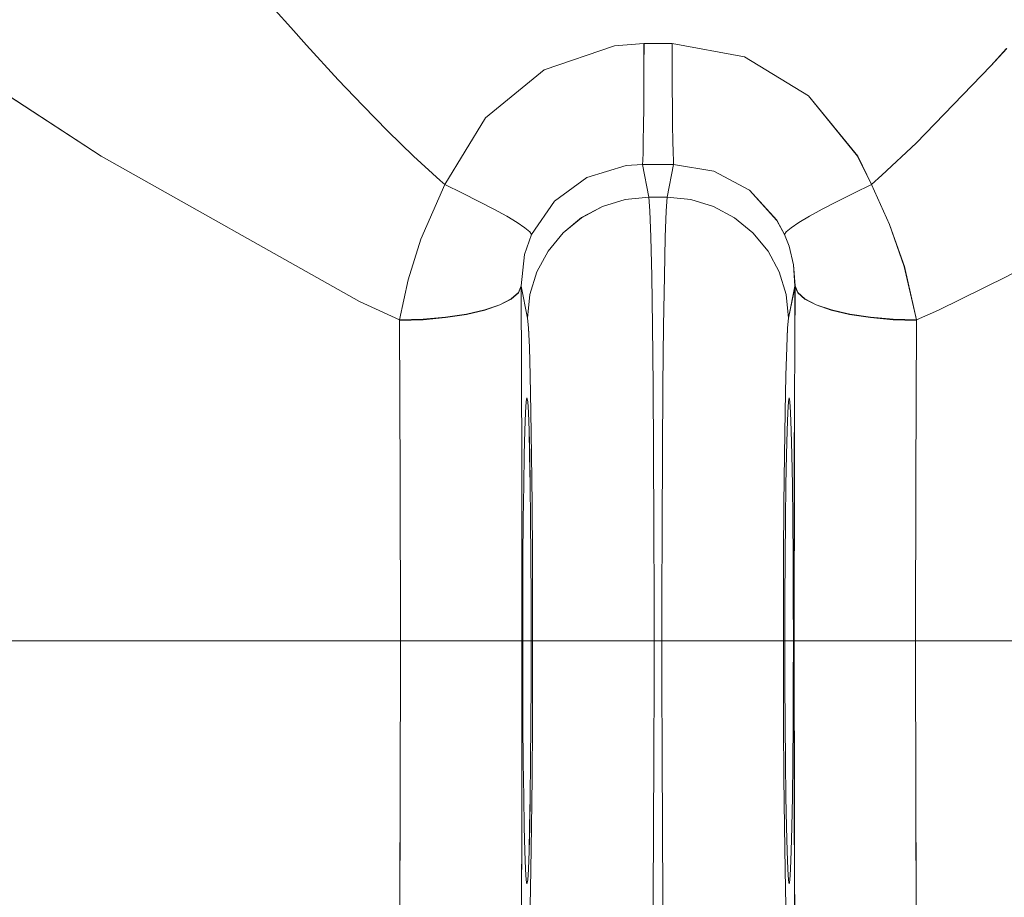
# Model space of a CAD drawing. Units: inches. Extents: x 51 to 156, y -182 to -113.
# Drawn here: x 114 to 117, y -138 to -136 of the extents above; entities that cross this region are included whole.
import ezdxf

# ---------------------------------------------------------------- set-up
doc = ezdxf.new("R2010")
doc.units = ezdxf.units.IN
doc.header["$MEASUREMENT"] = 0
for name, pattern in [('AI-Linetype-1018', [12.7, 6.35, -1.27, 1.27, -1.27, 1.27, -1.27]), ('AI-Linetype-1019', [12.7, 6.35, -1.27, 1.27, -1.27, 1.27, -1.27]), ('AI-Linetype-1020', [12.7, 6.35, -1.27, 1.27, -1.27, 1.27, -1.27]), ('AI-Linetype-1021', [12.7, 6.35, -1.27, 1.27, -1.27, 1.27, -1.27]), ('AI-Linetype-1033', [12.7, 6.35, -1.27, 1.27, -1.27, 1.27, -1.27]), ('AI-Linetype-1034', [12.7, 6.35, -1.27, 1.27, -1.27, 1.27, -1.27]), ('AI-Linetype-1035', [12.7, 6.35, -1.27, 1.27, -1.27, 1.27, -1.27]), ('AI-Linetype-1036', [12.7, 6.35, -1.27, 1.27, -1.27, 1.27, -1.27]), ('AI-Linetype-1037', [12.7, 6.35, -1.27, 1.27, -1.27, 1.27, -1.27]), ('AI-Linetype-1038', [12.7, 6.35, -1.27, 1.27, -1.27, 1.27, -1.27]), ('AI-Linetype-1041', [12.7, 6.35, -1.27, 1.27, -1.27, 1.27, -1.27]), ('AI-Linetype-1042', [12.7, 6.35, -1.27, 1.27, -1.27, 1.27, -1.27]), ('AI-Linetype-1043', [12.7, 6.35, -1.27, 1.27, -1.27, 1.27, -1.27]), ('AI-Linetype-1044', [12.7, 6.35, -1.27, 1.27, -1.27, 1.27, -1.27]), ('AI-Linetype-1045', [12.7, 6.35, -1.27, 1.27, -1.27, 1.27, -1.27]), ('AI-Linetype-1047', [12.7, 6.35, -1.27, 1.27, -1.27, 1.27, -1.27]), ('AI-Linetype-1048', [12.7, 6.35, -1.27, 1.27, -1.27, 1.27, -1.27]), ('AI-Linetype-1064', [12.7, 6.35, -1.27, 1.27, -1.27, 1.27, -1.27]), ('AI-Linetype-1078', [12.7, 6.35, -1.27, 1.27, -1.27, 1.27, -1.27]), ('AI-Linetype-1338', [12.7, 6.35, -1.27, 1.27, -1.27, 1.27, -1.27]), ('AI-Linetype-1340', [12.7, 6.35, -1.27, 1.27, -1.27, 1.27, -1.27]), ('AI-Linetype-250', [12.7, 6.35, -1.27, 1.27, -1.27, 1.27, -1.27]), ('AI-Linetype-252', [12.7, 6.35, -1.27, 1.27, -1.27, 1.27, -1.27]), ('AI-Linetype-253', [12.7, 6.35, -1.27, 1.27, -1.27, 1.27, -1.27]), ('AI-Linetype-254', [12.7, 6.35, -1.27, 1.27, -1.27, 1.27, -1.27]), ('AI-Linetype-256', [12.7, 6.35, -1.27, 1.27, -1.27, 1.27, -1.27]), ('AI-Linetype-257', [12.7, 6.35, -1.27, 1.27, -1.27, 1.27, -1.27]), ('AI-Linetype-259', [12.7, 6.35, -1.27, 1.27, -1.27, 1.27, -1.27]), ('AI-Linetype-280', [12.7, 6.35, -1.27, 1.27, -1.27, 1.27, -1.27]), ('AI-Linetype-281', [12.7, 6.35, -1.27, 1.27, -1.27, 1.27, -1.27]), ('AI-Linetype-282', [12.7, 6.35, -1.27, 1.27, -1.27, 1.27, -1.27]), ('AI-Linetype-283', [12.7, 6.35, -1.27, 1.27, -1.27, 1.27, -1.27]), ('AI-Linetype-284', [12.7, 6.35, -1.27, 1.27, -1.27, 1.27, -1.27]), ('AI-Linetype-286', [12.7, 6.35, -1.27, 1.27, -1.27, 1.27, -1.27]), ('AI-Linetype-305', [12.7, 6.35, -1.27, 1.27, -1.27, 1.27, -1.27]), ('AI-Linetype-306', [12.7, 6.35, -1.27, 1.27, -1.27, 1.27, -1.27]), ('AI-Linetype-307', [12.7, 6.35, -1.27, 1.27, -1.27, 1.27, -1.27]), ('AI-Linetype-308', [12.7, 6.35, -1.27, 1.27, -1.27, 1.27, -1.27]), ('AI-Linetype-309', [12.7, 6.35, -1.27, 1.27, -1.27, 1.27, -1.27]), ('AI-Linetype-310', [12.7, 6.35, -1.27, 1.27, -1.27, 1.27, -1.27]), ('AI-Linetype-311', [12.7, 6.35, -1.27, 1.27, -1.27, 1.27, -1.27]), ('AI-Linetype-312', [12.7, 6.35, -1.27, 1.27, -1.27, 1.27, -1.27]), ('AI-Linetype-314', [12.7, 6.35, -1.27, 1.27, -1.27, 1.27, -1.27]), ('AI-Linetype-342', [12.7, 6.35, -1.27, 1.27, -1.27, 1.27, -1.27]), ('AI-Linetype-343', [12.7, 6.35, -1.27, 1.27, -1.27, 1.27, -1.27]), ('AI-Linetype-344', [12.7, 6.35, -1.27, 1.27, -1.27, 1.27, -1.27]), ('AI-Linetype-345', [12.7, 6.35, -1.27, 1.27, -1.27, 1.27, -1.27]), ('AI-Linetype-357', [12.7, 6.35, -1.27, 1.27, -1.27, 1.27, -1.27]), ('AI-Linetype-358', [12.7, 6.35, -1.27, 1.27, -1.27, 1.27, -1.27]), ('AI-Linetype-359', [12.7, 6.35, -1.27, 1.27, -1.27, 1.27, -1.27]), ('AI-Linetype-360', [12.7, 6.35, -1.27, 1.27, -1.27, 1.27, -1.27]), ('AI-Linetype-361', [12.7, 6.35, -1.27, 1.27, -1.27, 1.27, -1.27]), ('AI-Linetype-362', [12.7, 6.35, -1.27, 1.27, -1.27, 1.27, -1.27]), ('AI-Linetype-365', [12.7, 6.35, -1.27, 1.27, -1.27, 1.27, -1.27]), ('AI-Linetype-366', [12.7, 6.35, -1.27, 1.27, -1.27, 1.27, -1.27]), ('AI-Linetype-367', [12.7, 6.35, -1.27, 1.27, -1.27, 1.27, -1.27]), ('AI-Linetype-368', [12.7, 6.35, -1.27, 1.27, -1.27, 1.27, -1.27]), ('AI-Linetype-369', [12.7, 6.35, -1.27, 1.27, -1.27, 1.27, -1.27]), ('AI-Linetype-371', [12.7, 6.35, -1.27, 1.27, -1.27, 1.27, -1.27]), ('AI-Linetype-372', [12.7, 6.35, -1.27, 1.27, -1.27, 1.27, -1.27]), ('AI-Linetype-388', [12.7, 6.35, -1.27, 1.27, -1.27, 1.27, -1.27]), ('AI-Linetype-402', [12.7, 6.35, -1.27, 1.27, -1.27, 1.27, -1.27]), ('AI-Linetype-662', [12.7, 6.35, -1.27, 1.27, -1.27, 1.27, -1.27]), ('AI-Linetype-664', [12.7, 6.35, -1.27, 1.27, -1.27, 1.27, -1.27]), ('AI-Linetype-926', [12.7, 6.35, -1.27, 1.27, -1.27, 1.27, -1.27]), ('AI-Linetype-928', [12.7, 6.35, -1.27, 1.27, -1.27, 1.27, -1.27]), ('AI-Linetype-929', [12.7, 6.35, -1.27, 1.27, -1.27, 1.27, -1.27]), ('AI-Linetype-930', [12.7, 6.35, -1.27, 1.27, -1.27, 1.27, -1.27]), ('AI-Linetype-932', [12.7, 6.35, -1.27, 1.27, -1.27, 1.27, -1.27]), ('AI-Linetype-933', [12.7, 6.35, -1.27, 1.27, -1.27, 1.27, -1.27]), ('AI-Linetype-935', [12.7, 6.35, -1.27, 1.27, -1.27, 1.27, -1.27]), ('AI-Linetype-956', [12.7, 6.35, -1.27, 1.27, -1.27, 1.27, -1.27]), ('AI-Linetype-957', [12.7, 6.35, -1.27, 1.27, -1.27, 1.27, -1.27]), ('AI-Linetype-958', [12.7, 6.35, -1.27, 1.27, -1.27, 1.27, -1.27]), ('AI-Linetype-959', [12.7, 6.35, -1.27, 1.27, -1.27, 1.27, -1.27]), ('AI-Linetype-960', [12.7, 6.35, -1.27, 1.27, -1.27, 1.27, -1.27]), ('AI-Linetype-962', [12.7, 6.35, -1.27, 1.27, -1.27, 1.27, -1.27]), ('AI-Linetype-981', [12.7, 6.35, -1.27, 1.27, -1.27, 1.27, -1.27]), ('AI-Linetype-982', [12.7, 6.35, -1.27, 1.27, -1.27, 1.27, -1.27]), ('AI-Linetype-983', [12.7, 6.35, -1.27, 1.27, -1.27, 1.27, -1.27]), ('AI-Linetype-984', [12.7, 6.35, -1.27, 1.27, -1.27, 1.27, -1.27]), ('AI-Linetype-985', [12.7, 6.35, -1.27, 1.27, -1.27, 1.27, -1.27]), ('AI-Linetype-986', [12.7, 6.35, -1.27, 1.27, -1.27, 1.27, -1.27]), ('AI-Linetype-987', [12.7, 6.35, -1.27, 1.27, -1.27, 1.27, -1.27]), ('AI-Linetype-988', [12.7, 6.35, -1.27, 1.27, -1.27, 1.27, -1.27]), ('AI-Linetype-990', [12.7, 6.35, -1.27, 1.27, -1.27, 1.27, -1.27])]:
    doc.linetypes.add(name, pattern=pattern)
doc.layers.add('Capa 1', color=7, linetype='Continuous')

msp = doc.modelspace()

# ---------------------------------------------------------------- linework, layer by layer
at = {"layer": 'Capa 1', "color": 178, "linetype": 'AI-Linetype-662', "lineweight": 9, "true_color": 0x000001}
msp.add_lwpolyline([(120.5964, -134.0992), (120.5969, -134.0988), (120.5856, -134.1068), (120.5579, -134.1268), (120.5134, -134.1586), (120.4536, -134.2014), (120.3779, -134.2557), (120.2886, -134.3194), (120.1507, -134.418), (119.9936, -134.5299), (119.8178, -134.6548), (119.6281, -134.7892), (119.3459, -134.9878), (119.0454, -135.1977), (118.7256, -135.4185), (118.3926, -135.6447), (118.0275, -135.8868), (117.6496, -136.1275), (117.254, -136.3623), (117.0491, -136.4733), (116.8386, -136.5767), (116.7705, -136.6073)], dxfattribs=at)
at = {"layer": 'Capa 1', "color": 178, "lineweight": 9, "true_color": 0x000001}
for points in [[(120.5963, -134.0991), (120.5968, -134.0988), (120.5856, -134.1068), (120.5578, -134.1268), (120.5135, -134.1585), (120.4536, -134.2015), (120.378, -134.2556), (120.2887, -134.3194), (120.1506, -134.4181), (119.9937, -134.5299), (119.8178, -134.6548), (119.6281, -134.7892), (119.346, -134.9878), (119.0453, -135.1977), (118.7256, -135.4185), (118.3927, -135.6447), (118.0275, -135.8868), (117.6495, -136.1274), (117.2539, -136.3623), (117.0492, -136.4733), (116.8385, -136.5767), (116.7705, -136.6073)], [(115.1751, -136.6073), (115.0512, -136.5505), (114.2545, -136.1017), (113.4963, -135.6066), (112.8022, -135.1294), (112.1616, -134.6789), (112.0479, -134.598)], [(114.7912, -135.6504), (114.8391, -135.7046), (114.8875, -135.7585), (114.9859, -135.8658), (115.0616, -135.9455), (115.139, -136.0241), (115.2185, -136.1012), (115.3003, -136.1764), (115.3144, -136.1888)], [(115.3144, -136.1888), (115.4407, -135.9827), (115.6213, -135.8349), (115.8383, -135.7606), (115.9294, -135.7539)], [(115.9294, -135.7539), (115.9293, -135.823), (115.929, -135.8899), (115.9285, -135.9519), (115.928, -136.0072), (115.9272, -136.0539), (115.9264, -136.0903), (115.9256, -136.115), (115.9247, -136.1274)], [(115.9294, -135.7539), (116.0161, -135.7539)], [(116.0161, -135.7539), (116.0164, -135.823), (116.0166, -135.8899), (116.0171, -135.9519), (116.0177, -136.0072), (116.0183, -136.0539), (116.0191, -136.0903), (116.0201, -136.115), (116.021, -136.1274)], [(116.0161, -135.7539), (116.2394, -135.7953), (116.4374, -135.9151), (116.5889, -136.1019), (116.6312, -136.1888)], [(116.6312, -136.1888), (116.6637, -136.16), (116.7691, -136.061), (116.9998, -135.8225), (117.0488, -135.7689)], [(115.9247, -136.1274), (115.874, -136.1306), (115.7534, -136.1673), (115.6529, -136.2403), (115.5826, -136.3429)], [(116.021, -136.1274), (115.9247, -136.1274)], [(115.9247, -136.1274), (115.9448, -136.2284)], [(116.0009, -136.2284), (116.021, -136.1274)], [(116.3631, -136.3429), (116.3395, -136.2997), (116.2553, -136.2068), (116.1451, -136.1476), (116.021, -136.1274)], [(115.1751, -136.6073), (115.2013, -136.4832), (115.2409, -136.3574), (115.3144, -136.1888)], [(115.3144, -136.1888), (115.369, -136.2153), (115.42, -136.241), (115.466, -136.2652), (115.5057, -136.2873), (115.538, -136.3064), (115.5619, -136.3226), (115.577, -136.3347), (115.5826, -136.3429)], [(116.6312, -136.1888), (116.5766, -136.2153), (116.5257, -136.241), (116.4796, -136.2652), (116.44, -136.2873), (116.4077, -136.3064), (116.3837, -136.3226), (116.3686, -136.3347), (116.3631, -136.3429)], [(116.6312, -136.1888), (116.6873, -136.3121), (116.733, -136.4424), (116.7705, -136.6073)], [(115.9448, -136.2284), (115.8718, -136.2357), (115.8015, -136.257), (115.7367, -136.2915), (115.6799, -136.3379), (115.6332, -136.3945), (115.5986, -136.4591), (115.5771, -136.5291), (115.5699, -136.6018)], [(115.9448, -136.2284), (116.0009, -136.2284)], [(115.9448, -136.2284), (115.9478, -136.2699), (115.9507, -136.3519), (115.9532, -136.4718), (115.9556, -136.6258), (115.9576, -136.8094), (115.9591, -137.017), (115.9601, -137.2423), (115.9607, -137.4783), (115.9607, -137.718), (115.9601, -137.954), (115.9591, -138.1792), (115.9576, -138.3867), (115.9556, -138.5703), (115.9532, -138.7245), (115.9507, -138.8443), (115.9478, -138.9262), (115.9448, -138.9679)], [(116.0009, -138.9679), (115.9978, -138.9262), (115.9949, -138.8443), (115.9923, -138.7245), (115.99, -138.5703), (115.988, -138.3867), (115.9866, -138.1792), (115.9855, -137.954), (115.985, -137.718), (115.985, -137.4783), (115.9855, -137.2423), (115.9866, -137.017), (115.988, -136.8094), (115.99, -136.6258), (115.9923, -136.4718), (115.9949, -136.3519), (115.9978, -136.2699), (116.0009, -136.2284)], [(116.3758, -136.6018), (116.3685, -136.5291), (116.3471, -136.4591), (116.3124, -136.3945), (116.2657, -136.3379), (116.209, -136.2915), (116.1441, -136.257), (116.0739, -136.2357), (116.0009, -136.2284)], [(115.5826, -136.3429), (115.5611, -136.4051), (115.55, -136.502)], [(116.3955, -136.502), (116.391, -136.4375), (116.3773, -136.3793), (116.3631, -136.3429)], [(115.1751, -136.6073), (115.2475, -136.605), (115.3171, -136.5989), (115.3815, -136.5891), (115.438, -136.576), (115.4847, -136.5602), (115.5197, -136.542), (115.5418, -136.5223), (115.55, -136.502)], [(115.55, -136.5028), (115.5418, -136.5233), (115.5197, -136.543), (115.4848, -136.5611), (115.4381, -136.5771), (115.3815, -136.5903), (115.3172, -136.6001), (115.2475, -136.6065), (115.1751, -136.6087)], [(115.55, -136.502), (115.55, -136.5028)], [(115.5699, -136.6018), (115.55, -136.5028)], [(115.55, -136.5028), (115.5521, -137.0448), (115.5528, -137.5981), (115.5521, -138.1514), (115.55, -138.6935)], [(116.3955, -136.5028), (116.3758, -136.6018)], [(116.3955, -138.6935), (116.3935, -138.1514), (116.3928, -137.5981), (116.3935, -137.0448), (116.3955, -136.5028)], [(116.7705, -136.6073), (116.6982, -136.605), (116.6285, -136.5989), (116.5642, -136.5891), (116.5077, -136.576), (116.461, -136.5602), (116.4259, -136.542), (116.4038, -136.5223), (116.3955, -136.502)], [(116.3955, -136.5028), (116.3955, -136.502)], [(116.3955, -136.5028), (116.4038, -136.5233), (116.4259, -136.543), (116.4609, -136.5611), (116.5076, -136.5771), (116.5642, -136.5903), (116.6285, -136.6001), (116.698, -136.6065), (116.7705, -136.6087)], [(115.1751, -136.6087), (115.1751, -136.6073)], [(115.1751, -138.5874), (115.1772, -138.0979), (115.1779, -137.5981), (115.1772, -137.0983), (115.1751, -136.6087)], [(115.5699, -138.5943), (115.5729, -138.564), (115.5757, -138.5045), (115.5783, -138.4173), (115.5807, -138.3052), (115.5827, -138.1716), (115.5842, -138.0207), (115.5852, -137.8569), (115.5857, -137.6853), (115.5857, -137.5109), (115.5852, -137.3392), (115.5842, -137.1755), (115.5827, -137.0245), (115.5807, -136.891), (115.5783, -136.779), (115.5757, -136.6918), (115.5729, -136.6321), (115.5699, -136.6018)], [(116.3758, -136.6018), (116.3727, -136.6321), (116.37, -136.6918), (116.3673, -136.779), (116.3649, -136.891), (116.363, -137.0245), (116.3615, -137.1755), (116.3604, -137.3392), (116.3599, -137.5109), (116.3599, -137.6853), (116.3604, -137.8569), (116.3615, -138.0207), (116.363, -138.1716), (116.3649, -138.3052), (116.3673, -138.4173), (116.37, -138.5045), (116.3727, -138.564), (116.3758, -138.5943)], [(116.7705, -136.6087), (116.7684, -137.0983), (116.7678, -137.5981), (116.7684, -138.0979), (116.7705, -138.5874)], [(116.7705, -136.6073), (116.7705, -136.6087)], [(115.5814, -137.5981), (115.5811, -137.4678), (115.5806, -137.3416), (115.5795, -137.2231), (115.5782, -137.1161), (115.5766, -137.0236), (115.5748, -136.9486), (115.5726, -136.8933), (115.5705, -136.8596), (115.5683, -136.848), (115.5659, -136.8596), (115.5638, -136.8933), (115.5617, -136.9486), (115.5598, -137.0236), (115.5582, -137.1161), (115.5569, -137.2231), (115.556, -137.3416), (115.5553, -137.4678), (115.5552, -137.5981), (115.5553, -137.7283), (115.556, -137.8546), (115.5569, -137.973), (115.5582, -138.0802), (115.5598, -138.1727), (115.5617, -138.2475), (115.5638, -138.3028), (115.5659, -138.3367), (115.5683, -138.3481), (115.5705, -138.3367), (115.5726, -138.3028), (115.5748, -138.2475), (115.5766, -138.1727), (115.5782, -138.0802), (115.5795, -137.973), (115.5806, -137.8546), (115.5811, -137.7283), (115.5814, -137.5981)], [(116.3905, -137.5981), (116.3903, -137.7283), (116.3897, -137.8546), (116.3887, -137.973), (116.3874, -138.0802), (116.3858, -138.1727), (116.384, -138.2475), (116.3819, -138.3028), (116.3796, -138.3367), (116.3774, -138.3481), (116.3751, -138.3367), (116.3729, -138.3028), (116.3709, -138.2475), (116.369, -138.1727), (116.3673, -138.0802), (116.3661, -137.973), (116.3651, -137.8546), (116.3645, -137.7283), (116.3643, -137.5981), (116.3645, -137.4678), (116.3651, -137.3416), (116.3661, -137.2231), (116.3673, -137.1161), (116.369, -137.0236), (116.3709, -136.9486), (116.3729, -136.8933), (116.3751, -136.8596), (116.3774, -136.848), (116.3796, -136.8596), (116.3819, -136.8933), (116.384, -136.9486), (116.3858, -137.0236), (116.3874, -137.1161), (116.3887, -137.2231), (116.3897, -137.3416), (116.3903, -137.4678), (116.3905, -137.5981)], [(118.7228, -137.5981), (98.1382, -137.5981)]]:
    msp.add_lwpolyline(points, dxfattribs=at)
at = {"layer": 'Capa 1', "color": 178, "linetype": 'AI-Linetype-1338', "lineweight": 9, "true_color": 0x000001}
msp.add_lwpolyline([(120.5964, -134.0992), (120.5969, -134.0988), (120.5856, -134.1068), (120.5579, -134.1268), (120.5134, -134.1586), (120.4536, -134.2014), (120.3779, -134.2557), (120.2886, -134.3194), (120.1507, -134.418), (119.9936, -134.5299), (119.8178, -134.6548), (119.6281, -134.7892), (119.3459, -134.9878), (119.0454, -135.1977), (118.7256, -135.4185), (118.3926, -135.6447), (118.0275, -135.8868), (117.6496, -136.1275), (117.254, -136.3623), (117.0491, -136.4733), (116.8386, -136.5767), (116.7705, -136.6073)], dxfattribs=at)
at = {"layer": 'Capa 1', "color": 178, "linetype": 'AI-Linetype-388', "lineweight": 9, "true_color": 0x000001}
msp.add_lwpolyline([(115.1751, -136.6073), (115.0512, -136.5505), (114.2545, -136.1017), (113.4962, -135.6065), (112.8021, -135.1294), (112.1617, -134.6787), (112.0478, -134.598)], dxfattribs=at)
at = {"layer": 'Capa 1', "color": 178, "linetype": 'AI-Linetype-1064', "lineweight": 9, "true_color": 0x000001}
msp.add_lwpolyline([(115.1751, -136.6073), (115.0512, -136.5505), (114.2545, -136.1017), (113.4962, -135.6065), (112.8021, -135.1294), (112.1617, -134.6787), (112.0478, -134.598)], dxfattribs=at)
at = {"layer": 'Capa 1', "color": 178, "linetype": 'AI-Linetype-402', "lineweight": 9, "true_color": 0x000001}
msp.add_lwpolyline([(114.7913, -135.6504), (114.8391, -135.7046), (114.8874, -135.7586), (114.9858, -135.8657), (115.0616, -135.9455), (115.139, -136.0241), (115.2184, -136.1012), (115.3003, -136.1763), (115.3145, -136.1889)], dxfattribs=at)
at = {"layer": 'Capa 1', "color": 178, "linetype": 'AI-Linetype-1078', "lineweight": 9, "true_color": 0x000001}
msp.add_lwpolyline([(114.7913, -135.6504), (114.8391, -135.7046), (114.8874, -135.7586), (114.9858, -135.8657), (115.0616, -135.9455), (115.139, -136.0241), (115.2184, -136.1012), (115.3003, -136.1763), (115.3145, -136.1889)], dxfattribs=at)
at = {"layer": 'Capa 1', "color": 178, "linetype": 'AI-Linetype-357', "lineweight": 9, "true_color": 0x000001}
msp.add_lwpolyline([(115.3144, -136.1889), (115.4408, -135.9828), (115.6213, -135.835), (115.8383, -135.7606), (115.9294, -135.7539)], dxfattribs=at)
at = {"layer": 'Capa 1', "color": 178, "linetype": 'AI-Linetype-1033', "lineweight": 9, "true_color": 0x000001}
msp.add_lwpolyline([(115.3144, -136.1889), (115.4408, -135.9828), (115.6213, -135.835), (115.8383, -135.7606), (115.9294, -135.7539)], dxfattribs=at)
at = {"layer": 'Capa 1', "color": 178, "linetype": 'AI-Linetype-358', "lineweight": 9, "true_color": 0x000001}
msp.add_lwpolyline([(115.9295, -135.7539), (115.9294, -135.8231), (115.929, -135.8898), (115.9286, -135.9519), (115.9279, -136.0072), (115.9272, -136.0539), (115.9265, -136.0902), (115.9255, -136.115), (115.9247, -136.1275)], dxfattribs=at)
at = {"layer": 'Capa 1', "color": 178, "linetype": 'AI-Linetype-1034', "lineweight": 9, "true_color": 0x000001}
msp.add_lwpolyline([(115.9295, -135.7539), (115.9294, -135.8231), (115.929, -135.8898), (115.9286, -135.9519), (115.9279, -136.0072), (115.9272, -136.0539), (115.9265, -136.0902), (115.9255, -136.115), (115.9247, -136.1275)], dxfattribs=at)
at = {"layer": 'Capa 1', "color": 178, "linetype": 'AI-Linetype-369', "lineweight": 9, "true_color": 0x000001}
msp.add_lwpolyline([(115.9295, -135.7539), (116.0161, -135.7539)], dxfattribs=at)
at = {"layer": 'Capa 1', "color": 178, "linetype": 'AI-Linetype-1045', "lineweight": 9, "true_color": 0x000001}
msp.add_lwpolyline([(115.9295, -135.7539), (116.0161, -135.7539)], dxfattribs=at)
at = {"layer": 'Capa 1', "color": 178, "linetype": 'AI-Linetype-360', "lineweight": 9, "true_color": 0x000001}
msp.add_lwpolyline([(116.0161, -135.7539), (116.2395, -135.7953), (116.4375, -135.9152), (116.589, -136.102), (116.6312, -136.1889)], dxfattribs=at)
at = {"layer": 'Capa 1', "color": 178, "linetype": 'AI-Linetype-362', "lineweight": 9, "true_color": 0x000001}
msp.add_lwpolyline([(116.0161, -135.7539), (116.0163, -135.8231), (116.0167, -135.8898), (116.0171, -135.9519), (116.0177, -136.0072), (116.0184, -136.0539), (116.0192, -136.0902), (116.0201, -136.115), (116.0209, -136.1275)], dxfattribs=at)
at = {"layer": 'Capa 1', "color": 178, "linetype": 'AI-Linetype-1036', "lineweight": 9, "true_color": 0x000001}
msp.add_lwpolyline([(116.0161, -135.7539), (116.2395, -135.7953), (116.4375, -135.9152), (116.589, -136.102), (116.6312, -136.1889)], dxfattribs=at)
at = {"layer": 'Capa 1', "color": 178, "linetype": 'AI-Linetype-1038', "lineweight": 9, "true_color": 0x000001}
msp.add_lwpolyline([(116.0161, -135.7539), (116.0163, -135.8231), (116.0167, -135.8898), (116.0171, -135.9519), (116.0177, -136.0072), (116.0184, -136.0539), (116.0192, -136.0902), (116.0201, -136.115), (116.0209, -136.1275)], dxfattribs=at)
at = {"layer": 'Capa 1', "color": 178, "linetype": 'AI-Linetype-664', "lineweight": 9, "true_color": 0x000001}
msp.add_lwpolyline([(116.6312, -136.1889), (116.6636, -136.16), (116.7691, -136.0609), (116.9998, -135.8226), (117.0487, -135.7688)], dxfattribs=at)
at = {"layer": 'Capa 1', "color": 178, "linetype": 'AI-Linetype-1340', "lineweight": 9, "true_color": 0x000001}
msp.add_lwpolyline([(116.6312, -136.1889), (116.6636, -136.16), (116.7691, -136.0609), (116.9998, -135.8226), (117.0487, -135.7688)], dxfattribs=at)
at = {"layer": 'Capa 1', "color": 178, "linetype": 'AI-Linetype-307', "lineweight": 9, "true_color": 0x000001}
msp.add_lwpolyline([(115.9247, -136.1275), (115.874, -136.1307), (115.7534, -136.1672), (115.6528, -136.2403), (115.5826, -136.343)], dxfattribs=at)
at = {"layer": 'Capa 1', "color": 178, "linetype": 'AI-Linetype-983', "lineweight": 9, "true_color": 0x000001}
msp.add_lwpolyline([(115.9247, -136.1275), (115.874, -136.1307), (115.7534, -136.1672), (115.6528, -136.2403), (115.5826, -136.343)], dxfattribs=at)
at = {"layer": 'Capa 1', "color": 178, "linetype": 'AI-Linetype-314', "lineweight": 9, "true_color": 0x000001}
msp.add_lwpolyline([(116.021, -136.1275), (115.9246, -136.1275)], dxfattribs=at)
at = {"layer": 'Capa 1', "color": 178, "linetype": 'AI-Linetype-990', "lineweight": 9, "true_color": 0x000001}
msp.add_lwpolyline([(116.021, -136.1275), (115.9246, -136.1275)], dxfattribs=at)
at = {"layer": 'Capa 1', "color": 178, "linetype": 'AI-Linetype-308', "lineweight": 9, "true_color": 0x000001}
msp.add_lwpolyline([(115.9247, -136.1275), (115.9448, -136.2283)], dxfattribs=at)
at = {"layer": 'Capa 1', "color": 178, "linetype": 'AI-Linetype-984', "lineweight": 9, "true_color": 0x000001}
msp.add_lwpolyline([(115.9247, -136.1275), (115.9448, -136.2283)], dxfattribs=at)
at = {"layer": 'Capa 1', "color": 178, "linetype": 'AI-Linetype-309', "lineweight": 9, "true_color": 0x000001}
msp.add_lwpolyline([(116.0008, -136.2283), (116.0209, -136.1275)], dxfattribs=at)
at = {"layer": 'Capa 1', "color": 178, "linetype": 'AI-Linetype-985', "lineweight": 9, "true_color": 0x000001}
msp.add_lwpolyline([(116.0008, -136.2283), (116.0209, -136.1275)], dxfattribs=at)
at = {"layer": 'Capa 1', "color": 178, "linetype": 'AI-Linetype-310', "lineweight": 9, "true_color": 0x000001}
msp.add_lwpolyline([(116.3631, -136.343), (116.3395, -136.2996), (116.2552, -136.2068), (116.1452, -136.1476), (116.021, -136.1275)], dxfattribs=at)
at = {"layer": 'Capa 1', "color": 178, "linetype": 'AI-Linetype-986', "lineweight": 9, "true_color": 0x000001}
msp.add_lwpolyline([(116.3631, -136.343), (116.3395, -136.2996), (116.2552, -136.2068), (116.1452, -136.1476), (116.021, -136.1275)], dxfattribs=at)
at = {"layer": 'Capa 1', "color": 178, "linetype": 'AI-Linetype-365', "lineweight": 9, "true_color": 0x000001}
msp.add_lwpolyline([(115.1751, -136.6073), (115.2013, -136.4832), (115.2408, -136.3574), (115.3144, -136.1888)], dxfattribs=at)
at = {"layer": 'Capa 1', "color": 178, "linetype": 'AI-Linetype-1041', "lineweight": 9, "true_color": 0x000001}
msp.add_lwpolyline([(115.1751, -136.6073), (115.2013, -136.4832), (115.2408, -136.3574), (115.3144, -136.1888)], dxfattribs=at)
at = {"layer": 'Capa 1', "color": 178, "linetype": 'AI-Linetype-359', "lineweight": 9, "true_color": 0x000001}
msp.add_lwpolyline([(115.3144, -136.1889), (115.3691, -136.2153), (115.42, -136.241), (115.466, -136.2651), (115.5057, -136.2872), (115.538, -136.3065), (115.5619, -136.3225), (115.577, -136.3348), (115.5826, -136.343)], dxfattribs=at)
at = {"layer": 'Capa 1', "color": 178, "linetype": 'AI-Linetype-1035', "lineweight": 9, "true_color": 0x000001}
msp.add_lwpolyline([(115.3144, -136.1889), (115.3691, -136.2153), (115.42, -136.241), (115.466, -136.2651), (115.5057, -136.2872), (115.538, -136.3065), (115.5619, -136.3225), (115.577, -136.3348), (115.5826, -136.343)], dxfattribs=at)
at = {"layer": 'Capa 1', "color": 178, "linetype": 'AI-Linetype-361', "lineweight": 9, "true_color": 0x000001}
msp.add_lwpolyline([(116.6312, -136.1889), (116.5766, -136.2153), (116.5256, -136.241), (116.4796, -136.2651), (116.4399, -136.2872), (116.4076, -136.3065), (116.3837, -136.3225), (116.3686, -136.3348), (116.3631, -136.343)], dxfattribs=at)
at = {"layer": 'Capa 1', "color": 178, "linetype": 'AI-Linetype-1037', "lineweight": 9, "true_color": 0x000001}
msp.add_lwpolyline([(116.6312, -136.1889), (116.5766, -136.2153), (116.5256, -136.241), (116.4796, -136.2651), (116.4399, -136.2872), (116.4076, -136.3065), (116.3837, -136.3225), (116.3686, -136.3348), (116.3631, -136.343)], dxfattribs=at)
at = {"layer": 'Capa 1', "color": 178, "linetype": 'AI-Linetype-367', "lineweight": 9, "true_color": 0x000001}
msp.add_lwpolyline([(116.6312, -136.1889), (116.6874, -136.3122), (116.7329, -136.4425), (116.7705, -136.6073)], dxfattribs=at)
at = {"layer": 'Capa 1', "color": 178, "linetype": 'AI-Linetype-1043', "lineweight": 9, "true_color": 0x000001}
msp.add_lwpolyline([(116.6312, -136.1889), (116.6874, -136.3122), (116.7329, -136.4425), (116.7705, -136.6073)], dxfattribs=at)
at = {"layer": 'Capa 1', "color": 178, "linetype": 'AI-Linetype-257', "lineweight": 9, "true_color": 0x000001}
msp.add_lwpolyline([(115.9448, -136.2283), (115.8718, -136.2356), (115.8014, -136.2569), (115.7367, -136.2914), (115.6798, -136.338), (115.6333, -136.3945), (115.5986, -136.459), (115.5772, -136.529), (115.5699, -136.6019)], dxfattribs=at)
at = {"layer": 'Capa 1', "color": 178, "linetype": 'AI-Linetype-933', "lineweight": 9, "true_color": 0x000001}
msp.add_lwpolyline([(115.9448, -136.2283), (115.8718, -136.2356), (115.8014, -136.2569), (115.7367, -136.2914), (115.6798, -136.338), (115.6333, -136.3945), (115.5986, -136.459), (115.5772, -136.529), (115.5699, -136.6019)], dxfattribs=at)
at = {"layer": 'Capa 1', "color": 178, "linetype": 'AI-Linetype-254', "lineweight": 9, "true_color": 0x000001}
msp.add_lwpolyline([(115.9448, -136.2283), (115.9479, -136.27), (115.9506, -136.3519), (115.9533, -136.4717), (115.9557, -136.6259), (115.9576, -136.8095), (115.9591, -137.0171), (115.9602, -137.2422), (115.9607, -137.4782), (115.9607, -137.7179), (115.9602, -137.9539), (115.9591, -138.1792), (115.9576, -138.3868), (115.9557, -138.5704), (115.9533, -138.7244), (115.9506, -138.8443), (115.9479, -138.9263), (115.9448, -138.9678)], dxfattribs=at)
at = {"layer": 'Capa 1', "color": 178, "linetype": 'AI-Linetype-259', "lineweight": 9, "true_color": 0x000001}
msp.add_lwpolyline([(115.9448, -136.2283), (116.0008, -136.2283)], dxfattribs=at)
at = {"layer": 'Capa 1', "color": 178, "linetype": 'AI-Linetype-930', "lineweight": 9, "true_color": 0x000001}
msp.add_lwpolyline([(115.9448, -136.2283), (115.9479, -136.27), (115.9506, -136.3519), (115.9533, -136.4717), (115.9557, -136.6259), (115.9576, -136.8095), (115.9591, -137.0171), (115.9602, -137.2422), (115.9607, -137.4782), (115.9607, -137.7179), (115.9602, -137.9539), (115.9591, -138.1792), (115.9576, -138.3868), (115.9557, -138.5704), (115.9533, -138.7244), (115.9506, -138.8443), (115.9479, -138.9263), (115.9448, -138.9678)], dxfattribs=at)
at = {"layer": 'Capa 1', "color": 178, "linetype": 'AI-Linetype-935', "lineweight": 9, "true_color": 0x000001}
msp.add_lwpolyline([(115.9448, -136.2283), (116.0008, -136.2283)], dxfattribs=at)
at = {"layer": 'Capa 1', "color": 178, "linetype": 'AI-Linetype-252', "lineweight": 9, "true_color": 0x000001}
msp.add_lwpolyline([(116.0008, -138.9679), (115.9978, -138.9262), (115.995, -138.8443), (115.9924, -138.7244), (115.99, -138.5703), (115.988, -138.3867), (115.9865, -138.1791), (115.9855, -137.954), (115.9849, -137.718), (115.9849, -137.4783), (115.9855, -137.2423), (115.9865, -137.017), (115.988, -136.8094), (115.99, -136.6258), (115.9924, -136.4718), (115.995, -136.3519), (115.9978, -136.2699), (116.0008, -136.2284)], dxfattribs=at)
at = {"layer": 'Capa 1', "color": 178, "linetype": 'AI-Linetype-928', "lineweight": 9, "true_color": 0x000001}
msp.add_lwpolyline([(116.0008, -138.9679), (115.9978, -138.9262), (115.995, -138.8443), (115.9924, -138.7244), (115.99, -138.5703), (115.988, -138.3867), (115.9865, -138.1791), (115.9855, -137.954), (115.9849, -137.718), (115.9849, -137.4783), (115.9855, -137.2423), (115.9865, -137.017), (115.988, -136.8094), (115.99, -136.6258), (115.9924, -136.4718), (115.995, -136.3519), (115.9978, -136.2699), (116.0008, -136.2284)], dxfattribs=at)
at = {"layer": 'Capa 1', "color": 178, "linetype": 'AI-Linetype-253', "lineweight": 9, "true_color": 0x000001}
msp.add_lwpolyline([(116.3758, -136.6019), (116.3685, -136.5291), (116.3471, -136.459), (116.3124, -136.3945), (116.2657, -136.338), (116.2089, -136.2915), (116.1441, -136.2569), (116.0739, -136.2356), (116.0009, -136.2283)], dxfattribs=at)
at = {"layer": 'Capa 1', "color": 178, "linetype": 'AI-Linetype-929', "lineweight": 9, "true_color": 0x000001}
msp.add_lwpolyline([(116.3758, -136.6019), (116.3685, -136.5291), (116.3471, -136.459), (116.3124, -136.3945), (116.2657, -136.338), (116.2089, -136.2915), (116.1441, -136.2569), (116.0739, -136.2356), (116.0009, -136.2283)], dxfattribs=at)
at = {"layer": 'Capa 1', "color": 178, "linetype": 'AI-Linetype-306', "lineweight": 9, "true_color": 0x000001}
msp.add_lwpolyline([(115.5826, -136.343), (115.5611, -136.405), (115.55, -136.5019)], dxfattribs=at)
at = {"layer": 'Capa 1', "color": 178, "linetype": 'AI-Linetype-982', "lineweight": 9, "true_color": 0x000001}
msp.add_lwpolyline([(115.5826, -136.343), (115.5611, -136.405), (115.55, -136.5019)], dxfattribs=at)
at = {"layer": 'Capa 1', "color": 178, "linetype": 'AI-Linetype-311', "lineweight": 9, "true_color": 0x000001}
msp.add_lwpolyline([(116.3956, -136.5019), (116.3911, -136.4375), (116.3772, -136.3793), (116.363, -136.343)], dxfattribs=at)
at = {"layer": 'Capa 1', "color": 178, "linetype": 'AI-Linetype-987', "lineweight": 9, "true_color": 0x000001}
msp.add_lwpolyline([(116.3956, -136.5019), (116.3911, -136.4375), (116.3772, -136.3793), (116.363, -136.343)], dxfattribs=at)
at = {"layer": 'Capa 1', "color": 178, "linetype": 'AI-Linetype-366', "lineweight": 9, "true_color": 0x000001}
msp.add_lwpolyline([(115.1751, -136.6073), (115.2475, -136.605), (115.3171, -136.5989), (115.3814, -136.5892), (115.438, -136.5761), (115.4846, -136.5602), (115.5196, -136.5421), (115.5417, -136.5223), (115.5501, -136.502)], dxfattribs=at)
at = {"layer": 'Capa 1', "color": 178, "linetype": 'AI-Linetype-1042', "lineweight": 9, "true_color": 0x000001}
msp.add_lwpolyline([(115.1751, -136.6073), (115.2475, -136.605), (115.3171, -136.5989), (115.3814, -136.5892), (115.438, -136.5761), (115.4846, -136.5602), (115.5196, -136.5421), (115.5417, -136.5223), (115.5501, -136.502)], dxfattribs=at)
at = {"layer": 'Capa 1', "color": 178, "linetype": 'AI-Linetype-343', "lineweight": 9, "true_color": 0x000001}
msp.add_lwpolyline([(115.5501, -136.5028), (115.5417, -136.5233), (115.5198, -136.543), (115.4847, -136.5611), (115.438, -136.5771), (115.3815, -136.5903), (115.3173, -136.6001), (115.2475, -136.6065), (115.1752, -136.6087)], dxfattribs=at)
at = {"layer": 'Capa 1', "color": 178, "linetype": 'AI-Linetype-1019', "lineweight": 9, "true_color": 0x000001}
msp.add_lwpolyline([(115.5501, -136.5028), (115.5417, -136.5233), (115.5198, -136.543), (115.4847, -136.5611), (115.438, -136.5771), (115.3815, -136.5903), (115.3173, -136.6001), (115.2475, -136.6065), (115.1752, -136.6087)], dxfattribs=at)
at = {"layer": 'Capa 1', "color": 178, "linetype": 'AI-Linetype-281', "lineweight": 9, "true_color": 0x000001}
msp.add_lwpolyline([(115.5699, -136.6019), (115.55, -136.5028)], dxfattribs=at)
at = {"layer": 'Capa 1', "color": 178, "linetype": 'AI-Linetype-957', "lineweight": 9, "true_color": 0x000001}
msp.add_lwpolyline([(115.5699, -136.6019), (115.55, -136.5028)], dxfattribs=at)
at = {"layer": 'Capa 1', "color": 178, "linetype": 'AI-Linetype-305', "lineweight": 9, "true_color": 0x000001}
msp.add_lwpolyline([(115.5501, -136.5019), (115.5501, -136.5027)], dxfattribs=at)
at = {"layer": 'Capa 1', "color": 178, "linetype": 'AI-Linetype-981', "lineweight": 9, "true_color": 0x000001}
msp.add_lwpolyline([(115.5501, -136.5019), (115.5501, -136.5027)], dxfattribs=at)
at = {"layer": 'Capa 1', "color": 178, "linetype": 'AI-Linetype-280', "lineweight": 9, "true_color": 0x000001}
msp.add_lwpolyline([(115.5501, -136.5028), (115.5522, -137.0448), (115.5529, -137.5981), (115.5522, -138.1514), (115.5501, -138.6935)], dxfattribs=at)
at = {"layer": 'Capa 1', "color": 178, "linetype": 'AI-Linetype-956', "lineweight": 9, "true_color": 0x000001}
msp.add_lwpolyline([(115.5501, -136.5028), (115.5522, -137.0448), (115.5529, -137.5981), (115.5522, -138.1514), (115.5501, -138.6935)], dxfattribs=at)
at = {"layer": 'Capa 1', "color": 178, "linetype": 'AI-Linetype-283', "lineweight": 9, "true_color": 0x000001}
msp.add_lwpolyline([(116.3956, -136.5028), (116.3757, -136.6019)], dxfattribs=at)
at = {"layer": 'Capa 1', "color": 178, "linetype": 'AI-Linetype-959', "lineweight": 9, "true_color": 0x000001}
msp.add_lwpolyline([(116.3956, -136.5028), (116.3757, -136.6019)], dxfattribs=at)
at = {"layer": 'Capa 1', "color": 178, "linetype": 'AI-Linetype-284', "lineweight": 9, "true_color": 0x000001}
msp.add_lwpolyline([(116.3956, -138.6935), (116.3934, -138.1515), (116.3928, -137.5981), (116.3934, -137.0447), (116.3956, -136.5027)], dxfattribs=at)
at = {"layer": 'Capa 1', "color": 178, "linetype": 'AI-Linetype-960', "lineweight": 9, "true_color": 0x000001}
msp.add_lwpolyline([(116.3956, -138.6935), (116.3934, -138.1515), (116.3928, -137.5981), (116.3934, -137.0447), (116.3956, -136.5027)], dxfattribs=at)
at = {"layer": 'Capa 1', "color": 178, "linetype": 'AI-Linetype-312', "lineweight": 9, "true_color": 0x000001}
msp.add_lwpolyline([(116.3956, -136.5028), (116.3956, -136.502)], dxfattribs=at)
at = {"layer": 'Capa 1', "color": 178, "linetype": 'AI-Linetype-368', "lineweight": 9, "true_color": 0x000001}
msp.add_lwpolyline([(116.7705, -136.6073), (116.6981, -136.605), (116.6285, -136.5989), (116.5643, -136.5892), (116.5076, -136.5761), (116.4611, -136.5602), (116.426, -136.5421), (116.4039, -136.5223), (116.3956, -136.502)], dxfattribs=at)
at = {"layer": 'Capa 1', "color": 178, "linetype": 'AI-Linetype-988', "lineweight": 9, "true_color": 0x000001}
msp.add_lwpolyline([(116.3956, -136.5028), (116.3956, -136.502)], dxfattribs=at)
at = {"layer": 'Capa 1', "color": 178, "linetype": 'AI-Linetype-1044', "lineweight": 9, "true_color": 0x000001}
msp.add_lwpolyline([(116.7705, -136.6073), (116.6981, -136.605), (116.6285, -136.5989), (116.5643, -136.5892), (116.5076, -136.5761), (116.4611, -136.5602), (116.426, -136.5421), (116.4039, -136.5223), (116.3956, -136.502)], dxfattribs=at)
at = {"layer": 'Capa 1', "color": 178, "linetype": 'AI-Linetype-344', "lineweight": 9, "true_color": 0x000001}
msp.add_lwpolyline([(116.3956, -136.5028), (116.4038, -136.5233), (116.4258, -136.543), (116.4609, -136.5611), (116.5076, -136.5771), (116.5641, -136.5903), (116.6284, -136.6001), (116.6981, -136.6065), (116.7705, -136.6087)], dxfattribs=at)
at = {"layer": 'Capa 1', "color": 178, "linetype": 'AI-Linetype-1020', "lineweight": 9, "true_color": 0x000001}
msp.add_lwpolyline([(116.3956, -136.5028), (116.4038, -136.5233), (116.4258, -136.543), (116.4609, -136.5611), (116.5076, -136.5771), (116.5641, -136.5903), (116.6284, -136.6001), (116.6981, -136.6065), (116.7705, -136.6087)], dxfattribs=at)
at = {"layer": 'Capa 1', "color": 178, "linetype": 'AI-Linetype-371', "lineweight": 9, "true_color": 0x000001}
msp.add_lwpolyline([(115.1751, -136.6088), (115.1751, -136.6073)], dxfattribs=at)
at = {"layer": 'Capa 1', "color": 178, "linetype": 'AI-Linetype-1047', "lineweight": 9, "true_color": 0x000001}
msp.add_lwpolyline([(115.1751, -136.6088), (115.1751, -136.6073)], dxfattribs=at)
at = {"layer": 'Capa 1', "color": 178, "linetype": 'AI-Linetype-342', "lineweight": 9, "true_color": 0x000001}
msp.add_lwpolyline([(115.1751, -138.5874), (115.1773, -138.0978), (115.1779, -137.598), (115.1773, -137.0984), (115.1751, -136.6087)], dxfattribs=at)
at = {"layer": 'Capa 1', "color": 178, "linetype": 'AI-Linetype-1018', "lineweight": 9, "true_color": 0x000001}
msp.add_lwpolyline([(115.1751, -138.5874), (115.1773, -138.0978), (115.1779, -137.598), (115.1773, -137.0984), (115.1751, -136.6087)], dxfattribs=at)
at = {"layer": 'Capa 1', "color": 178, "linetype": 'AI-Linetype-256', "lineweight": 9, "true_color": 0x000001}
msp.add_lwpolyline([(115.5699, -138.5943), (115.5729, -138.564), (115.5757, -138.5043), (115.5783, -138.4173), (115.5807, -138.3052), (115.5827, -138.1716), (115.5841, -138.0207), (115.5852, -137.8569), (115.5857, -137.6853), (115.5857, -137.511), (115.5852, -137.3392), (115.5841, -137.1755), (115.5827, -137.0245), (115.5807, -136.891), (115.5783, -136.779), (115.5757, -136.6918), (115.5729, -136.6322), (115.5699, -136.6019)], dxfattribs=at)
at = {"layer": 'Capa 1', "color": 178, "linetype": 'AI-Linetype-932', "lineweight": 9, "true_color": 0x000001}
msp.add_lwpolyline([(115.5699, -138.5943), (115.5729, -138.564), (115.5757, -138.5043), (115.5783, -138.4173), (115.5807, -138.3052), (115.5827, -138.1716), (115.5841, -138.0207), (115.5852, -137.8569), (115.5857, -137.6853), (115.5857, -137.511), (115.5852, -137.3392), (115.5841, -137.1755), (115.5827, -137.0245), (115.5807, -136.891), (115.5783, -136.779), (115.5757, -136.6918), (115.5729, -136.6322), (115.5699, -136.6019)], dxfattribs=at)
at = {"layer": 'Capa 1', "color": 178, "linetype": 'AI-Linetype-250', "lineweight": 9, "true_color": 0x000001}
msp.add_lwpolyline([(116.3758, -136.6019), (116.3727, -136.6322), (116.37, -136.6917), (116.3673, -136.7789), (116.3649, -136.891), (116.3629, -137.0246), (116.3615, -137.1755), (116.3604, -137.3393), (116.3599, -137.511), (116.3599, -137.6852), (116.3604, -137.8569), (116.3615, -138.0207), (116.3629, -138.1717), (116.3649, -138.3051), (116.3673, -138.4172), (116.37, -138.5044), (116.3727, -138.564), (116.3758, -138.5943)], dxfattribs=at)
at = {"layer": 'Capa 1', "color": 178, "linetype": 'AI-Linetype-926', "lineweight": 9, "true_color": 0x000001}
msp.add_lwpolyline([(116.3758, -136.6019), (116.3727, -136.6322), (116.37, -136.6917), (116.3673, -136.7789), (116.3649, -136.891), (116.3629, -137.0246), (116.3615, -137.1755), (116.3604, -137.3393), (116.3599, -137.511), (116.3599, -137.6852), (116.3604, -137.8569), (116.3615, -138.0207), (116.3629, -138.1717), (116.3649, -138.3051), (116.3673, -138.4172), (116.37, -138.5044), (116.3727, -138.564), (116.3758, -138.5943)], dxfattribs=at)
at = {"layer": 'Capa 1', "color": 178, "linetype": 'AI-Linetype-345', "lineweight": 9, "true_color": 0x000001}
msp.add_lwpolyline([(116.7705, -136.6088), (116.7684, -137.0984), (116.7677, -137.598), (116.7684, -138.0978), (116.7705, -138.5874)], dxfattribs=at)
at = {"layer": 'Capa 1', "color": 178, "linetype": 'AI-Linetype-1021', "lineweight": 9, "true_color": 0x000001}
msp.add_lwpolyline([(116.7705, -136.6088), (116.7684, -137.0984), (116.7677, -137.598), (116.7684, -138.0978), (116.7705, -138.5874)], dxfattribs=at)
at = {"layer": 'Capa 1', "color": 178, "linetype": 'AI-Linetype-372', "lineweight": 9, "true_color": 0x000001}
msp.add_lwpolyline([(116.7705, -136.6073), (116.7705, -136.6087)], dxfattribs=at)
at = {"layer": 'Capa 1', "color": 178, "linetype": 'AI-Linetype-1048', "lineweight": 9, "true_color": 0x000001}
msp.add_lwpolyline([(116.7705, -136.6073), (116.7705, -136.6087)], dxfattribs=at)
at = {"layer": 'Capa 1', "color": 178, "linetype": 'AI-Linetype-282', "lineweight": 9, "true_color": 0x000001}
msp.add_lwpolyline([(115.5813, -137.5981), (115.5812, -137.4679), (115.5805, -137.3416), (115.5796, -137.223), (115.5783, -137.116), (115.5767, -137.0236), (115.5748, -136.9485), (115.5727, -136.8934), (115.5705, -136.8595), (115.5682, -136.8481), (115.566, -136.8595), (115.5637, -136.8934), (115.5617, -136.9485), (115.5599, -137.0236), (115.5582, -137.116), (115.5568, -137.223), (115.5559, -137.3416), (115.5554, -137.4679), (115.5551, -137.5981), (115.5554, -137.7284), (115.5559, -137.8546), (115.5568, -137.9731), (115.5582, -138.0802), (115.5599, -138.1726), (115.5617, -138.2476), (115.5637, -138.3028), (115.566, -138.3367), (115.5682, -138.3481), (115.5705, -138.3367), (115.5727, -138.3028), (115.5748, -138.2476), (115.5767, -138.1726), (115.5783, -138.0802), (115.5796, -137.9731), (115.5805, -137.8546), (115.5812, -137.7284), (115.5813, -137.5981)], dxfattribs=at)
at = {"layer": 'Capa 1', "color": 178, "linetype": 'AI-Linetype-958', "lineweight": 9, "true_color": 0x000001}
msp.add_lwpolyline([(115.5813, -137.5981), (115.5812, -137.4679), (115.5805, -137.3416), (115.5796, -137.223), (115.5783, -137.116), (115.5767, -137.0236), (115.5748, -136.9485), (115.5727, -136.8934), (115.5705, -136.8595), (115.5682, -136.8481), (115.566, -136.8595), (115.5637, -136.8934), (115.5617, -136.9485), (115.5599, -137.0236), (115.5582, -137.116), (115.5568, -137.223), (115.5559, -137.3416), (115.5554, -137.4679), (115.5551, -137.5981), (115.5554, -137.7284), (115.5559, -137.8546), (115.5568, -137.9731), (115.5582, -138.0802), (115.5599, -138.1726), (115.5617, -138.2476), (115.5637, -138.3028), (115.566, -138.3367), (115.5682, -138.3481), (115.5705, -138.3367), (115.5727, -138.3028), (115.5748, -138.2476), (115.5767, -138.1726), (115.5783, -138.0802), (115.5796, -137.9731), (115.5805, -137.8546), (115.5812, -137.7284), (115.5813, -137.5981)], dxfattribs=at)
at = {"layer": 'Capa 1', "color": 178, "linetype": 'AI-Linetype-286', "lineweight": 9, "true_color": 0x000001}
msp.add_lwpolyline([(116.3905, -137.5981), (116.3904, -137.7284), (116.3897, -137.8546), (116.3888, -137.9731), (116.3875, -138.0802), (116.3859, -138.1726), (116.384, -138.2476), (116.3819, -138.3028), (116.3797, -138.3367), (116.3774, -138.3481), (116.3752, -138.3367), (116.3729, -138.3028), (116.3709, -138.2476), (116.3689, -138.1726), (116.3674, -138.0802), (116.366, -137.9731), (116.3651, -137.8546), (116.3644, -137.7284), (116.3643, -137.5981), (116.3644, -137.4679), (116.3651, -137.3416), (116.366, -137.223), (116.3674, -137.116), (116.3689, -137.0236), (116.3709, -136.9485), (116.3729, -136.8934), (116.3752, -136.8595), (116.3774, -136.8481), (116.3797, -136.8595), (116.3819, -136.8934), (116.384, -136.9485), (116.3859, -137.0236), (116.3875, -137.116), (116.3888, -137.223), (116.3897, -137.3416), (116.3904, -137.4679), (116.3905, -137.5981)], dxfattribs=at)
at = {"layer": 'Capa 1', "color": 178, "linetype": 'AI-Linetype-962', "lineweight": 9, "true_color": 0x000001}
msp.add_lwpolyline([(116.3905, -137.5981), (116.3904, -137.7284), (116.3897, -137.8546), (116.3888, -137.9731), (116.3875, -138.0802), (116.3859, -138.1726), (116.384, -138.2476), (116.3819, -138.3028), (116.3797, -138.3367), (116.3774, -138.3481), (116.3752, -138.3367), (116.3729, -138.3028), (116.3709, -138.2476), (116.3689, -138.1726), (116.3674, -138.0802), (116.366, -137.9731), (116.3651, -137.8546), (116.3644, -137.7284), (116.3643, -137.5981), (116.3644, -137.4679), (116.3651, -137.3416), (116.366, -137.223), (116.3674, -137.116), (116.3689, -137.0236), (116.3709, -136.9485), (116.3729, -136.8934), (116.3752, -136.8595), (116.3774, -136.8481), (116.3797, -136.8595), (116.3819, -136.8934), (116.384, -136.9485), (116.3859, -137.0236), (116.3875, -137.116), (116.3888, -137.223), (116.3897, -137.3416), (116.3904, -137.4679), (116.3905, -137.5981)], dxfattribs=at)

doc.saveas('drawing.dxf')
